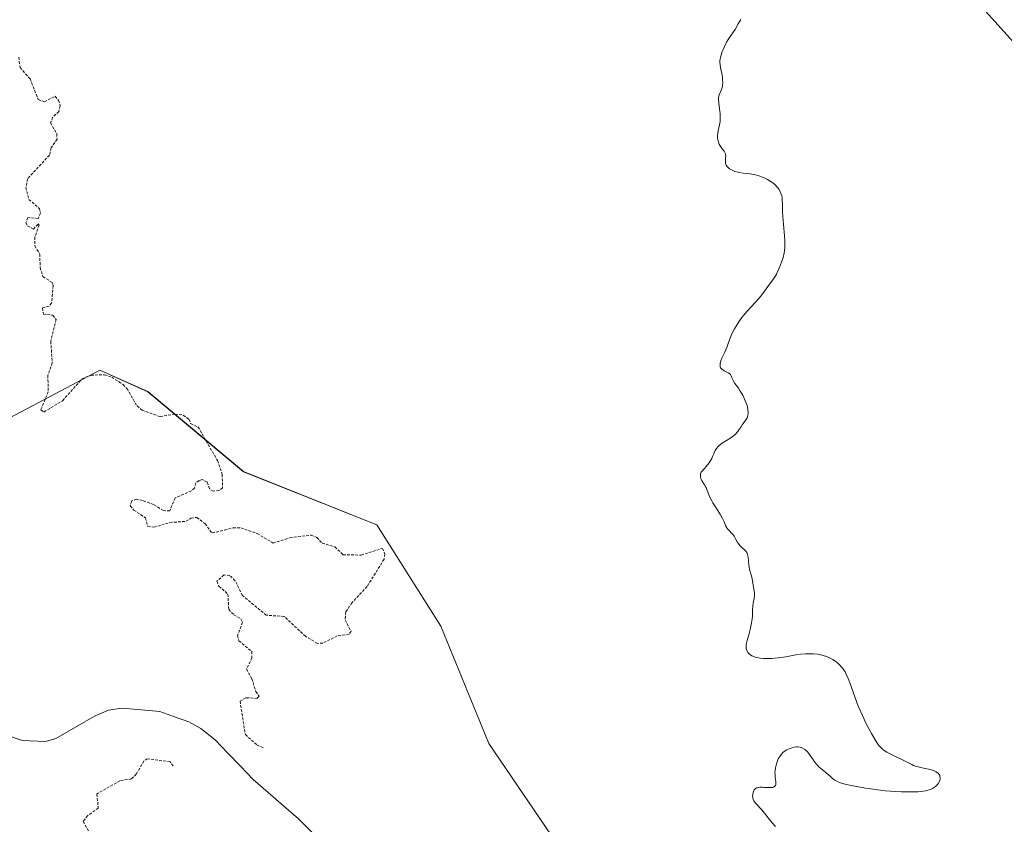
# Model space of a CAD drawing. Units: metres. Extents: x 629022 to 632507, y 4669471 to 4671848.
# Drawn here: x 631775 to 631955, y 4670373 to 4670520 of the extents above; entities that cross this region are included whole.
import ezdxf

# ---------------------------------------------------------------- set-up
doc = ezdxf.new("R2010")
doc.units = ezdxf.units.M
doc.header["$MEASUREMENT"] = 0
doc.linetypes.add('TRAZOS', pattern=[0.75, 0.5, -0.25])
for name, color, linetype, lineweight in [('Corriente natural lineal', 142, 'Continuous', 13), ('Cultivos herbáceos CxS', 92, 'Continuous', 0), ('Curva de nivel auxiliar', 36, 'TRAZOS', 0), ('Curva de nivel normal', 36, 'Continuous', 0), ('Matorral CxS', 135, 'Continuous', 0)]:
    doc.layers.add(name, color=color, linetype=linetype, lineweight=lineweight)

# ---------------------------------------------------------------- blocks, each defined once
blk = doc.blocks.new('*U150')
at = {"layer": 'Matorral CxS', "color": 135, "linetype": 'Continuous', "lineweight": 0}
blk.add_polyline3d([(632073.7333, 4670358.8033, 342.7036), (632031.3525, 4670419.3153, 342.42), (631963.6107, 4670508.8695, 341.6113), (631913.0127, 4670565.0819, 340.2878), (631886.4809, 4670591.2595, 338.8182), (631871.3503, 4670618.9223, 339.5813), (631849.9433, 4670682.0451, 339.5964), (631847.8043, 4670688.3497, 339.6407), (631823.7573, 4670750.7805, 340.6423), (631804.1715, 4670778.9941, 340.3491), (631767.2001, 4670801.8373, 339.7919)], dxfattribs=at)
blk = doc.blocks.new('*U159')
at = {"layer": 'Matorral CxS', "color": 135, "linetype": 'Continuous', "lineweight": 0}
blk.add_polyline3d([(631773.0645, 4670447.3117, 336.8108), (631789.6679, 4670456.1013, 337.2874), (631798.4583, 4670452.1945, 337.7635), (631816.0383, 4670437.5445, 337.907), (631840.4547, 4670427.7773, 337.9124), (631852.1749, 4670409.2205, 338.9559), (631860.9647, 4670387.7341, 339.0304), (631877.5679, 4670363.3175, 338.9654)], dxfattribs=at)
blk = doc.blocks.new('*U181')
at = {"layer": 'Curva de nivel normal', "color": 36, "linetype": 'Continuous', "lineweight": 0}
blk.add_polyline3d([(631907.1, 4670520.35, 340), (631906.62, 4670519.56, 340), (631906.05, 4670518.52, 340), (631905.77, 4670518.06, 340), (631905.34, 4670517.45, 340), (631904.76, 4670516.67, 340), (631904.48, 4670516.22, 340), (631904.34, 4670515.98, 340), (631904.08, 4670515.43, 340), (631903.84, 4670514.87, 340), (631903.7, 4670514.49, 340), (631903.47, 4670513.79, 340), (631903.32, 4670513.13, 340), (631903.27, 4670512.76, 340), (631903.26, 4670512.52, 340), (631903.3, 4670512.06, 340), (631903.39, 4670511.52, 340), (631903.57, 4670510.71, 340), (631903.66, 4670510.26, 340), (631903.74, 4670509.62, 340), (631903.77, 4670509.29, 340), (631903.78, 4670508.81, 340), (631903.76, 4670508.34, 340), (631903.73, 4670508.12, 340), (631903.68, 4670507.91, 340), (631903.57, 4670507.53, 340), (631903.16, 4670506.58, 340), (631903.05, 4670506.22, 340), (631903.01, 4670506.03, 340), (631902.99, 4670505.7, 340), (631903.04, 4670505.04, 340), (631903.12, 4670504.46, 340), (631903.24, 4670503.55, 340), (631903.3, 4670503.07, 340), (631903.33, 4670502.35, 340), (631903.33, 4670502.01, 340), (631903.3, 4670501.68, 340), (631903.2, 4670501.06, 340), (631902.94, 4670499.94, 340), (631902.86, 4670499.4, 340), (631902.84, 4670499.14, 340), (631902.85, 4670498.62, 340), (631902.94, 4670498.12, 340), (631903, 4670497.91, 340), (631903.15, 4670497.51, 340), (631903.3, 4670497.23, 340), (631903.42, 4670497.04, 340), (631903.69, 4670496.68, 340), (631904.04, 4670496.23, 340), (631904.18, 4670496, 340), (631904.28, 4670495.76, 340), (631904.31, 4670495.63, 340), (631904.34, 4670495.43, 340), (631904.32, 4670494.99, 340), (631904.28, 4670494.39, 340), (631904.29, 4670494.09, 340), (631904.36, 4670493.8, 340), (631904.41, 4670493.66, 340), (631904.53, 4670493.46, 340), (631904.64, 4670493.34, 340), (631904.89, 4670493.11, 340), (631905.04, 4670493, 340), (631905.38, 4670492.81, 340), (631905.75, 4670492.64, 340), (631906.01, 4670492.54, 340), (631906.56, 4670492.38, 340), (631906.88, 4670492.31, 340), (631907.51, 4670492.21, 340), (631908.78, 4670492.07, 340), (631909.4, 4670491.97, 340), (631909.71, 4670491.91, 340), (631910.3, 4670491.76, 340), (631910.88, 4670491.56, 340), (631911.25, 4670491.41, 340), (631911.97, 4670491.05, 340), (631912.64, 4670490.64, 340), (631912.96, 4670490.42, 340), (631913.39, 4670490.06, 340), (631913.77, 4670489.67, 340), (631913.93, 4670489.47, 340), (631914.08, 4670489.26, 340), (631914.32, 4670488.82, 340), (631914.51, 4670488.35, 340), (631914.6, 4670488.03, 340), (631914.64, 4670487.81, 340), (631914.7, 4670487.35, 340), (631914.74, 4670486.5, 340), (631914.75, 4670485.14, 340), (631914.78, 4670484.29, 340), (631914.9, 4670482.8, 340), (631915.1, 4670480.72, 340), (631915.16, 4670479.78, 340), (631915.18, 4670479.37, 340), (631915.17, 4670478.65, 340), (631915.11, 4670478.01, 340), (631915.04, 4670477.6, 340), (631914.84, 4670476.79, 340), (631914.55, 4670475.88, 340), (631914.38, 4670475.41, 340), (631914.09, 4670474.71, 340), (631913.77, 4670474.03, 340), (631913.61, 4670473.71, 340), (631913.43, 4670473.41, 340), (631913.08, 4670472.86, 340), (631912.04, 4670471.47, 340), (631911.12, 4670470.14, 340), (631910.48, 4670469.34, 340), (631908.27, 4670466.95, 340), (631907.61, 4670466.17, 340), (631907.3, 4670465.77, 340), (631906.74, 4670464.97, 340), (631906.24, 4670464.19, 340), (631905.95, 4670463.69, 340), (631905.47, 4670462.76, 340), (631905.09, 4670461.88, 340), (631904.71, 4670460.84, 340), (631904.51, 4670460.31, 340), (631904.14, 4670459.45, 340), (631903.64, 4670458.31, 340), (631903.45, 4670457.81, 340), (631903.34, 4670457.42, 340), (631903.31, 4670457.25, 340), (631903.29, 4670457.02, 340), (631903.31, 4670456.81, 340), (631903.34, 4670456.71, 340), (631903.4, 4670456.58, 340), (631903.6, 4670456.34, 340), (631903.74, 4670456.23, 340), (631904.07, 4670456.03, 340), (631904.79, 4670455.65, 340), (631905.08, 4670455.46, 340), (631905.19, 4670455.35, 340), (631905.33, 4670455.12, 340), (631905.53, 4670454.58, 340), (631905.67, 4670454.26, 340), (631906.02, 4670453.71, 340), (631906.66, 4670452.82, 340), (631907, 4670452.3, 340), (631907.45, 4670451.54, 340), (631907.65, 4670451.14, 340), (631907.92, 4670450.54, 340), (631908.14, 4670449.95, 340), (631908.23, 4670449.66, 340), (631908.31, 4670449.39, 340), (631908.4, 4670448.88, 340), (631908.43, 4670448.42, 340), (631908.42, 4670448.13, 340), (631908.39, 4670447.95, 340), (631908.31, 4670447.61, 340), (631908.24, 4670447.43, 340), (631908.06, 4670447.1, 340), (631907.84, 4670446.78, 340), (631907.52, 4670446.34, 340), (631907.36, 4670446.1, 340), (631907.1, 4670445.72, 340), (631906.74, 4670445.18, 340), (631906.54, 4670444.91, 340), (631906.18, 4670444.5, 340), (631905.98, 4670444.3, 340), (631905.75, 4670444.1, 340), (631905.25, 4670443.73, 340), (631903.71, 4670442.74, 340), (631903.16, 4670442.33, 340), (631902.93, 4670442.12, 340), (631902.63, 4670441.78, 340), (631902.39, 4670441.39, 340), (631902.28, 4670441.16, 340), (631902.15, 4670440.82, 340), (631901.94, 4670440.29, 340), (631901.79, 4670439.98, 340), (631901.48, 4670439.44, 340), (631901.28, 4670439.14, 340), (631900.76, 4670438.47, 340), (631900.43, 4670438.1, 340), (631899.83, 4670437.48, 340), (631899.73, 4670437.14, 340), (631899.7, 4670436.93, 340), (631899.7, 4670436.79, 340), (631899.73, 4670436.52, 340), (631899.78, 4670436.32, 340), (631899.94, 4670435.95, 340), (631900.14, 4670435.59, 340), (631900.44, 4670435.13, 340), (631900.58, 4670434.89, 340), (631900.72, 4670434.63, 340), (631900.96, 4670434.08, 340), (631901.45, 4670432.87, 340), (631901.77, 4670432.2, 340), (631901.97, 4670431.83, 340), (631902.43, 4670431.08, 340), (631903.37, 4670429.61, 340), (631903.75, 4670428.98, 340), (631903.89, 4670428.71, 340), (631904.1, 4670428.25, 340), (631904.36, 4670427.55, 340), (631904.52, 4670427.26, 340), (631904.62, 4670427.11, 340), (631904.88, 4670426.83, 340), (631905.47, 4670426.23, 340), (631905.74, 4670425.9, 340), (631905.86, 4670425.72, 340), (631906.08, 4670425.35, 340), (631906.5, 4670424.58, 340), (631906.77, 4670424.21, 340), (631906.93, 4670424.03, 340), (631907.29, 4670423.68, 340), (631907.78, 4670423.22, 340), (631907.99, 4670422.98, 340), (631908.18, 4670422.72, 340), (631908.25, 4670422.58, 340), (631908.34, 4670422.37, 340), (631908.45, 4670421.91, 340), (631908.56, 4670420.4, 340), (631908.6, 4670420.14, 340), (631908.71, 4670419.64, 340), (631908.98, 4670418.67, 340), (631909.1, 4670418.21, 340), (631909.22, 4670417.56, 340), (631909.33, 4670416.75, 340), (631909.39, 4670416.38, 340), (631909.6, 4670415.37, 340), (631909.62, 4670415.03, 340), (631909.62, 4670414.85, 340), (631909.53, 4670414.29, 340), (631909.34, 4670413.46, 340), (631909.27, 4670413, 340), (631909.23, 4670412.25, 340), (631909.21, 4670411.13, 340), (631909.16, 4670410.52, 340), (631909.01, 4670409.56, 340), (631908.87, 4670408.9, 340), (631908.54, 4670407.67, 340), (631908.24, 4670406.62, 340), (631908.13, 4670406.16, 340), (631908.07, 4670405.72, 340), (631908.06, 4670405.5, 340), (631908.09, 4670405.13, 340), (631908.13, 4670404.95, 340), (631908.23, 4670404.68, 340), (631908.39, 4670404.43, 340), (631908.49, 4670404.31, 340), (631908.73, 4670404.08, 340), (631908.88, 4670403.97, 340), (631909.14, 4670403.83, 340), (631909.51, 4670403.67, 340), (631909.72, 4670403.6, 340), (631910.06, 4670403.51, 340), (631910.62, 4670403.4, 340), (631911.26, 4670403.33, 340), (631911.6, 4670403.31, 340), (631912.33, 4670403.31, 340), (631912.72, 4670403.32, 340), (631913.33, 4670403.37, 340), (631913.97, 4670403.44, 340), (631915.32, 4670403.65, 340), (631917.17, 4670403.97, 340), (631918.08, 4670404.1, 340), (631918.97, 4670404.19, 340), (631919.39, 4670404.21, 340), (631920.01, 4670404.21, 340), (631920.4, 4670404.2, 340), (631921.15, 4670404.11, 340), (631921.51, 4670404.05, 340), (631922.18, 4670403.89, 340), (631922.81, 4670403.68, 340), (631923.2, 4670403.52, 340), (631923.92, 4670403.15, 340), (631924.56, 4670402.73, 340), (631924.85, 4670402.49, 340), (631925.25, 4670402.12, 340), (631925.62, 4670401.7, 340), (631925.79, 4670401.47, 340), (631926.04, 4670401.11, 340), (631926.19, 4670400.86, 340), (631926.48, 4670400.3, 340), (631926.68, 4670399.85, 340), (631927.06, 4670398.85, 340), (631927.89, 4670396.48, 340), (631928.4, 4670395.1, 340), (631928.7, 4670394.37, 340), (631929.37, 4670392.87, 340), (631930.08, 4670391.38, 340), (631931.01, 4670389.59, 340), (631931.44, 4670388.83, 340), (631932, 4670387.93, 340), (631932.27, 4670387.57, 340), (631932.43, 4670387.36, 340), (631932.77, 4670387, 340), (631933.11, 4670386.69, 340), (631933.35, 4670386.5, 340), (631933.87, 4670386.17, 340), (631934.91, 4670385.61, 340), (631937.1, 4670384.58, 340), (631938.4, 4670383.92, 340), (631938.74, 4670383.76, 340), (631939.29, 4670383.56, 340), (631939.58, 4670383.47, 340), (631940.58, 4670383.24, 340), (631941.5, 4670383.06, 340), (631941.94, 4670382.95, 340), (631942.52, 4670382.77, 340), (631942.76, 4670382.66, 340), (631942.9, 4670382.58, 340), (631943.15, 4670382.4, 340), (631943.25, 4670382.31, 340), (631943.41, 4670382.11, 340), (631943.53, 4670381.89, 340), (631943.57, 4670381.73, 340), (631943.6, 4670381.41, 340), (631943.59, 4670381.29, 340), (631943.53, 4670381.03, 340), (631943.47, 4670380.86, 340), (631943.29, 4670380.52, 340), (631943.12, 4670380.27, 340), (631942.79, 4670379.93, 340), (631942.6, 4670379.77, 340), (631942.21, 4670379.52, 340), (631941.99, 4670379.41, 340), (631941.62, 4670379.26, 340), (631941.19, 4670379.14, 340), (631940.95, 4670379.08, 340), (631940.11, 4670378.96, 340), (631939.61, 4670378.92, 340), (631939.07, 4670378.89, 340), (631937.84, 4670378.88, 340), (631936.47, 4670378.91, 340), (631934.52, 4670379.04, 340), (631933.53, 4670379.12, 340), (631931.34, 4670379.38, 340), (631929.98, 4670379.59, 340), (631927.63, 4670380, 340), (631926.45, 4670380.25, 340), (631925.96, 4670380.37, 340), (631925.33, 4670380.57, 340), (631924.8, 4670380.8, 340), (631924.56, 4670380.92, 340), (631924.33, 4670381.06, 340), (631923.9, 4670381.37, 340), (631923.5, 4670381.7, 340), (631922.72, 4670382.39, 340), (631922.3, 4670382.73, 340), (631921.75, 4670383.19, 340), (631921.47, 4670383.43, 340), (631921.07, 4670383.83, 340), (631920.88, 4670384.04, 340), (631920.7, 4670384.28, 340), (631920.35, 4670384.77, 340), (631919.69, 4670385.76, 340), (631919.35, 4670386.19, 340), (631919.17, 4670386.38, 340), (631918.8, 4670386.69, 340), (631918.41, 4670386.92, 340), (631918.13, 4670387.03, 340), (631917.94, 4670387.08, 340), (631917.56, 4670387.14, 340), (631917.33, 4670387.14, 340), (631916.88, 4670387.09, 340), (631916.42, 4670386.98, 340), (631916.12, 4670386.87, 340), (631915.55, 4670386.6, 340), (631915.05, 4670386.28, 340), (631914.82, 4670386.09, 340), (631914.5, 4670385.77, 340), (631914.22, 4670385.38, 340), (631914.08, 4670385.16, 340), (631913.96, 4670384.93, 340), (631913.75, 4670384.41, 340), (631913.62, 4670384.05, 340), (631913.44, 4670383.3, 340), (631913.37, 4670382.77, 340), (631913.35, 4670382.52, 340), (631913.36, 4670382.05, 340), (631913.4, 4670381.62, 340), (631913.47, 4670381.11, 340), (631913.5, 4670380.87, 340), (631913.53, 4670380.44, 340), (631913.5, 4670380.25, 340), (631913.45, 4670380.08, 340), (631913.29, 4670379.87, 340), (631913.08, 4670379.76, 340), (631912.91, 4670379.72, 340), (631912.5, 4670379.68, 340), (631912.03, 4670379.69, 340), (631911.38, 4670379.73, 340), (631911.08, 4670379.75, 340), (631910.58, 4670379.74, 340), (631910.37, 4670379.72, 340), (631910.11, 4670379.66, 340), (631909.99, 4670379.62, 340), (631909.8, 4670379.5, 340), (631909.71, 4670379.43, 340), (631909.56, 4670379.26, 340), (631909.45, 4670379.05, 340), (631909.39, 4670378.9, 340), (631909.3, 4670378.56, 340), (631909.26, 4670378.19, 340), (631909.27, 4670377.99, 340), (631909.31, 4670377.69, 340), (631909.42, 4670377.39, 340), (631909.5, 4670377.24, 340), (631909.6, 4670377.08, 340), (631909.85, 4670376.77, 340), (631910.92, 4670375.62, 340), (631912.85, 4670373.23, 340), (631913.43, 4670372.58, 340)], dxfattribs=at)

msp = doc.modelspace()

# ---------------------------------------------------------------- linework, layer by layer
at = {"layer": 'Corriente natural lineal', "color": 142, "linetype": 'Continuous', "lineweight": 13}
msp.add_polyline3d([(631829.18, 4670370.86, 336.01), (631826.08, 4670373.94, 336.12), (631823.31, 4670376.35, 336.03), (631820.54, 4670378.77, 335.88), (631817.77, 4670381.18, 335.98), (631815.46, 4670383.59, 335.76), (631813.16, 4670386, 335.95), (631810.85, 4670388.41, 335.6), (631808.18, 4670390.49, 335.84), (631806.02, 4670391.73, 335.78), (631803.36, 4670392.67, 335.73), (631800.7, 4670393.61, 335.52), (631797.25, 4670393.93, 335.47), (631793.79, 4670394.25, 335.46), (631791.3, 4670393.86, 335.45), (631788.82, 4670392.82, 335.49), (631785.24, 4670390.76, 335.49), (631781.66, 4670388.7, 335.46), (631779.73, 4670388.12, 335.45), (631775.53, 4670388.32, 335.44), (631773.16, 4670389.13, 335.39)], dxfattribs=at)
at = {"layer": 'Cultivos herbáceos CxS', "color": 92, "linetype": 'Continuous', "lineweight": 0}
for points in [[(631767.2, 4670801.84, 339.79), (631804.17, 4670778.99, 340.35), (631823.76, 4670750.78, 340.64), (631847.8, 4670688.35, 339.64), (631849.94, 4670682.05, 339.6), (631871.35, 4670618.92, 339.58), (631886.48, 4670591.26, 338.82), (631913.01, 4670565.08, 340.29), (631963.61, 4670508.87, 341.61), (632031.35, 4670419.32, 342.42), (632073.73, 4670358.8, 342.7)], [(632073.73, 4670358.8, 342.7), (632031.35, 4670419.32, 342.42), (631963.61, 4670508.87, 341.61), (631913.01, 4670565.08, 340.29), (631886.48, 4670591.26, 338.82), (631871.35, 4670618.92, 339.58), (631849.94, 4670682.05, 339.6), (631847.8, 4670688.35, 339.64), (631823.76, 4670750.78, 340.64), (631804.17, 4670778.99, 340.35), (631767.2, 4670801.84, 339.79)], [(631877.57, 4670363.32, 338.97), (631860.96, 4670387.73, 339.03), (631852.17, 4670409.22, 338.96), (631840.45, 4670427.78, 337.91), (631816.04, 4670437.54, 337.91), (631798.46, 4670452.19, 337.76), (631789.67, 4670456.1, 337.29), (631773.06, 4670447.31, 336.81)], [(631773.06, 4670447.31, 336.81), (631789.67, 4670456.1, 337.29), (631798.46, 4670452.19, 337.76), (631816.04, 4670437.54, 337.91), (631840.45, 4670427.78, 337.91), (631852.17, 4670409.22, 338.96), (631860.96, 4670387.73, 339.03), (631877.57, 4670363.32, 338.97)]]:
    msp.add_polyline3d(points, dxfattribs=at)
at = {"layer": 'Curva de nivel auxiliar', "color": 36, "linetype": 'TRAZOS', "lineweight": 0}
for points in [[(631774.85, 4670513.44, 337.5), (631775.09, 4670511.54, 337.5), (631776.93, 4670509.48, 337.5), (631778.39, 4670505.7, 337.5), (631779.55, 4670505.29, 337.5), (631781.49, 4670506.28, 337.5), (631782.14, 4670505.54, 337.5), (631782.46, 4670504.52, 337.5), (631782.17, 4670503.51, 337.5), (631781.05, 4670502.41, 337.5), (631780.69, 4670501.44, 337.5), (631781.8, 4670499.41, 337.5), (631781.86, 4670498.44, 337.5), (631780.79, 4670496.87, 337.5), (631780.47, 4670495.48, 337.5), (631776.46, 4670491.19, 337.5), (631776.17, 4670489.59, 337.5), (631776.71, 4670487.41, 337.5), (631778.67, 4670485.7, 337.5), (631778.8, 4670484.92, 337.5), (631778.44, 4670483.91, 337.5), (631776.48, 4670484.06, 337.5), (631776.17, 4670483.1, 337.5), (631776.48, 4670482.52, 337.5), (631777.54, 4670481.97, 337.5), (631778.43, 4670482.92, 337.5), (631778.58, 4670482.71, 337.5), (631777.82, 4670480.5, 337.5), (631777.78, 4670478.88, 337.5), (631778.7, 4670477.38, 337.5), (631778.77, 4670474.89, 337.5), (631779.28, 4670473.26, 337.5), (631781.04, 4670472.13, 337.5), (631781.16, 4670471.58, 337.5), (631780.87, 4670468.41, 337.5), (631780.43, 4670467.84, 337.5), (631779.17, 4670467.51, 337.5), (631779.37, 4670466.37, 337.5), (631781.08, 4670466.2, 337.5), (631781.69, 4670465.38, 337.5), (631780.71, 4670461.39, 337.5), (631780.98, 4670457.48, 337.5), (631780.18, 4670455.14, 337.5), (631780.25, 4670452.18, 337.5), (631778.89, 4670448.88, 337.5), (631779.45, 4670448.46, 337.5), (631782.87, 4670450.54, 337.5), (631786.45, 4670454.55, 337.5), (631788.07, 4670455.2, 337.5), (631790.55, 4670455.3, 337.5), (631791.87, 4670454.85, 337.5), (631793.94, 4670453.5, 337.5), (631794.69, 4670452.74, 337.5), (631796.52, 4670449.57, 337.5), (631797.42, 4670448.81, 337.5), (631800.73, 4670447.62, 337.5), (631803.48, 4670448.09, 337.5), (631804.97, 4670447.91, 337.5), (631806.04, 4670447.11, 337.5), (631806.33, 4670446.34, 337.5), (631807.67, 4670445.75, 337.5), (631811.25, 4670439.57, 337.5), (631812.1, 4670437.06, 337.5), (631812.19, 4670434.57, 337.5), (631811.53, 4670434.12, 337.5), (631810.45, 4670433.96, 337.5), (631809.77, 4670434.43, 337.5), (631809.35, 4670435.66, 337.5), (631808.42, 4670436.08, 337.5), (631807.88, 4670435.91, 337.5), (631807.29, 4670435.5, 337.5), (631807.03, 4670434.54, 337.5), (631806.44, 4670434.04, 337.5), (631803.47, 4670432.73, 337.5), (631802.51, 4670430.36, 337.5), (631801.34, 4670430.41, 337.5), (631799.54, 4670431.55, 337.5), (631797.53, 4670432.24, 337.5), (631796.43, 4670432.5, 337.5), (631795.55, 4670432.17, 337.5), (631795.28, 4670431.29, 337.5), (631795.91, 4670430.51, 337.5), (631798.04, 4670429.08, 337.5), (631798.48, 4670427.53, 337.5), (631799.59, 4670427.35, 337.5), (631802.53, 4670428.23, 337.5), (631805.49, 4670428.45, 337.5), (631806.43, 4670429.05, 337.5), (631807.48, 4670429.16, 337.5), (631808.96, 4670428, 337.5), (631810.25, 4670426.32, 337.5), (631814.11, 4670427.23, 337.5), (631815.52, 4670427.23, 337.5), (631818.52, 4670426.2, 337.5), (631821.42, 4670424.47, 337.5), (631824.5, 4670425.43, 337.5), (631828.39, 4670425.93, 337.5), (631829.46, 4670425.5, 337.5), (631830.4, 4670424.44, 337.5), (631832.75, 4670423.77, 337.5), (631834.23, 4670422.33, 337.5), (631837.55, 4670422.26, 337.5), (631841.47, 4670423.5, 337.5), (631841.92, 4670422.47, 337.5), (631841.75, 4670421.49, 337.5), (631838.64, 4670416.52, 337.5), (631835.87, 4670413.53, 337.5), (631834.75, 4670411.86, 337.5), (631834.63, 4670410.38, 337.5), (631835.7, 4670408.32, 337.5), (631835.35, 4670407.75, 337.5), (631833.16, 4670407.45, 337.5), (631830.55, 4670406.16, 337.5), (631829.54, 4670406.09, 337.5), (631827.35, 4670407.4, 337.5), (631823.45, 4670411.04, 337.5), (631820.19, 4670411.25, 337.5), (631815.81, 4670414.87, 337.5), (631814.5, 4670417.55, 337.5), (631813.49, 4670418.53, 337.5), (631812.45, 4670418.62, 337.5), (631811.12, 4670417.47, 337.5), (631811.52, 4670416.56, 337.5), (631813.16, 4670415.12, 337.5), (631813.31, 4670412.33, 337.5), (631814.25, 4670411.32, 337.5), (631815.54, 4670410.57, 337.5), (631815.83, 4670409.95, 337.5), (631814.93, 4670407.53, 337.5), (631815.18, 4670406.57, 337.5), (631817.54, 4670404.59, 337.5), (631817.54, 4670403.48, 337.5), (631816.57, 4670401.36, 337.5), (631817.55, 4670399.62, 337.5), (631818.26, 4670397.28, 337.5), (631818.9, 4670396.4, 337.5), (631818.52, 4670396.03, 337.5), (631816.44, 4670396.15, 337.5), (631815.37, 4670395.51, 337.5), (631816.35, 4670389.38, 337.5), (631818.47, 4670387.5, 337.5), (631819.76, 4670386.92, 337.5)], [(631803.15, 4670383.66, 337.5), (631802.56, 4670384.4, 337.5), (631798.39, 4670384.97, 337.5), (631797.75, 4670384.55, 337.5), (631796.37, 4670382.16, 337.5), (631795.48, 4670381.26, 337.5), (631793.38, 4670380.95, 337.5), (631789.14, 4670378.51, 337.5), (631789.42, 4670375.94, 337.5), (631787.45, 4670374.54, 337.5), (631786.65, 4670373.47, 337.5), (631787.65, 4670371.75, 337.5)]]:
    msp.add_polyline3d(points, dxfattribs=at)
at = {"layer": 'Matorral CxS', "color": 135, "linetype": 'Continuous', "lineweight": 0}
for points in [[(632073.73, 4670358.8, 342.7), (632031.35, 4670419.32, 342.42), (631963.61, 4670508.87, 341.61), (631913.01, 4670565.08, 340.29), (631886.48, 4670591.26, 338.82), (631871.35, 4670618.92, 339.58), (631849.94, 4670682.05, 339.6), (631847.8, 4670688.35, 339.64), (631823.76, 4670750.78, 340.64), (631804.17, 4670778.99, 340.35), (631767.2, 4670801.84, 339.79)], [(631773.06, 4670447.31, 336.81), (631789.67, 4670456.1, 337.29), (631798.46, 4670452.19, 337.76), (631816.04, 4670437.54, 337.91), (631840.45, 4670427.78, 337.91), (631852.17, 4670409.22, 338.96), (631860.96, 4670387.73, 339.03), (631877.57, 4670363.32, 338.97)]]:
    msp.add_polyline3d(points, dxfattribs=at)

# ---------------------------------------------------------------- block references
at = {"layer": 'Curva de nivel normal', "color": 36, "linetype": 'Continuous', "lineweight": 0}
msp.add_blockref('*U181', (0, 0), dxfattribs=at)
at = {"layer": 'Matorral CxS', "color": 135, "linetype": 'Continuous', "lineweight": 0}
for name in ['*U150', '*U159']:
    msp.add_blockref(name, (0, 0), dxfattribs=at)

doc.saveas('drawing.dxf')
